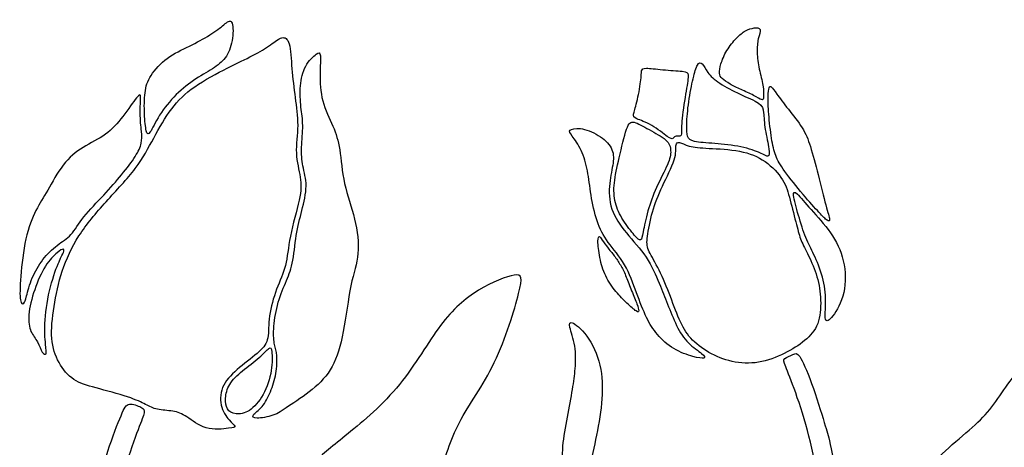
# Model space of a CAD drawing. Units: millimetres. Extents: x -100 to 100, y -108 to 99.
# Drawn here: x 4 to 51, y -20 to 1 of the extents above; entities that cross this region are included whole.
import ezdxf

# ---------------------------------------------------------------- set-up
doc = ezdxf.new("R2010")
doc.units = ezdxf.units.MM
doc.header["$MEASUREMENT"] = 0

msp = doc.modelspace()

# ---------------------------------------------------------------- linework, layer by layer
at = {"color": 5, "linetype": 'ByBlock', "lineweight": -2}
for points, knots in [([(13.179, -0.182), (12.901, -0.357), (12.569, -0.534), (12.219, -0.707), (11.869, -0.88), (11.501, -1.05), (11.181, -1.283), (10.861, -1.517), (10.588, -1.814), (10.415, -2.084), (10.242, -2.355), (10.168, -2.599), (10.13, -2.901), (10.093, -3.204), (10.093, -3.564), (10.107, -3.895), (10.122, -4.226), (10.15, -4.526), (10.19, -4.693), (10.231, -4.859), (10.284, -4.891), (10.475, -4.608), (10.613, -4.293), (11.027, -3.632), (11.303, -3.285), (11.897, -2.698), (12.215, -2.457), (12.845, -2.044), (13.156, -1.87), (13.4, -1.709), (13.644, -1.548), (13.821, -1.4), (13.962, -1.174), (14.104, -0.947), (14.21, -0.643), (14.254, -0.328), (14.298, -0.014), (14.281, 0.312), (14.212, 0.425), (14.143, 0.538), (14.022, 0.439), (13.851, 0.303), (13.679, 0.167), (13.457, -0.007), (13.179, -0.182)], [0, 0, 0, 0, 0.058824, 0.058824, 0.058824, 0.117647, 0.117647, 0.117647, 0.176471, 0.176471, 0.176471, 0.235294, 0.235294, 0.235294, 0.294118, 0.294118, 0.294118, 0.352941, 0.352941, 0.352941, 0.411765, 0.411765, 0.470588, 0.470588, 0.529412, 0.529412, 0.588235, 0.588235, 0.647059, 0.647059, 0.647059, 0.705882, 0.705882, 0.705882, 0.764706, 0.764706, 0.764706, 0.823529, 0.823529, 0.823529, 0.882353, 0.882353, 0.882353, 1, 1, 1, 1]), ([(37.996, -0.336), (37.846, -0.493), (37.678, -0.698), (37.548, -0.912), (37.417, -1.127), (37.323, -1.352), (37.267, -1.537), (37.211, -1.722), (37.192, -1.868), (37.2, -1.977), (37.207, -2.086), (37.241, -2.158), (37.324, -2.238), (37.408, -2.317), (37.542, -2.405), (37.695, -2.49), (37.848, -2.576), (38.019, -2.659), (38.214, -2.749), (38.409, -2.839), (38.629, -2.934), (38.803, -3.026), (38.978, -3.117), (39.107, -3.204), (39.18, -3.227), (39.253, -3.25), (39.269, -3.208), (39.276, -3.09), (39.283, -2.973), (39.279, -2.78), (39.241, -2.55), (39.202, -2.321), (39.129, -2.054), (39.02, -1.518), (38.984, -1.248), (38.975, -1.006), (38.966, -0.765), (38.983, -0.552), (39.025, -0.363), (39.067, -0.175), (39.134, -0.01), (39.109, 0.075), (39.083, 0.161), (38.966, 0.167), (38.834, 0.149), (38.703, 0.131), (38.557, 0.087), (38.418, 0.01), (38.279, -0.067), (38.146, -0.178), (37.996, -0.336)], [0, 0, 0, 0, 0.055556, 0.055556, 0.055556, 0.111111, 0.111111, 0.111111, 0.166667, 0.166667, 0.166667, 0.222222, 0.222222, 0.222222, 0.277778, 0.277778, 0.277778, 0.333333, 0.333333, 0.333333, 0.388889, 0.388889, 0.388889, 0.444444, 0.444444, 0.444444, 0.5, 0.5, 0.5, 0.555556, 0.555556, 0.555556, 0.611111, 0.611111, 0.666667, 0.666667, 0.666667, 0.722222, 0.722222, 0.722222, 0.777778, 0.777778, 0.777778, 0.833333, 0.833333, 0.833333, 0.888889, 0.888889, 0.888889, 1, 1, 1, 1]), ([(14.008, -1.74), (13.524, -1.984), (12.933, -2.302), (12.475, -2.62), (12.017, -2.938), (11.692, -3.257), (11.388, -3.662), (11.084, -4.067), (10.801, -4.558), (10.281, -5.51), (10.044, -5.969), (9.294, -6.963), (8.781, -7.497), (8.3, -8.031), (7.819, -8.565), (7.37, -9.099), (7.02, -9.642), (6.67, -10.185), (6.419, -10.737), (6.235, -11.297), (6.051, -11.858), (5.934, -12.427), (5.848, -12.972), (5.761, -13.516), (5.704, -14.036), (5.738, -14.477), (5.772, -14.917), (5.895, -15.278), (6.078, -15.603), (6.26, -15.928), (6.5, -16.218), (6.778, -16.406), (7.055, -16.593), (7.37, -16.678), (7.828, -16.802), (8.286, -16.926), (8.887, -17.088), (9.726, -17.364), (9.962, -17.477), (10.157, -17.576), (10.351, -17.675), (10.504, -17.76), (10.718, -17.806), (10.931, -17.852), (11.207, -17.859), (11.441, -17.898), (11.674, -17.937), (11.865, -18.008), (12.107, -18.167), (12.35, -18.326), (12.643, -18.574), (13.007, -18.676), (13.372, -18.779), (13.807, -18.736), (14.061, -18.705), (14.316, -18.673), (14.39, -18.652), (14.369, -18.602), (14.348, -18.553), (14.231, -18.475), (14.091, -18.312), (13.952, -18.149), (13.789, -17.902), (13.722, -17.608), (13.655, -17.315), (13.683, -16.975), (13.837, -16.673), (13.991, -16.371), (14.27, -16.105), (14.59, -15.84), (14.91, -15.575), (15.271, -15.309), (15.51, -15.092), (15.748, -14.875), (15.865, -14.705), (15.915, -14.439), (15.964, -14.174), (15.946, -13.814), (16.001, -13.407), (16.056, -13), (16.183, -12.547), (16.332, -12.153), (16.48, -11.759), (16.65, -11.423), (16.747, -11.034), (16.845, -10.645), (16.869, -10.203), (16.981, -9.651), (17.092, -9.099), (17.29, -8.438), (17.391, -7.966), (17.492, -7.494), (17.495, -7.211), (17.389, -6.546), (17.28, -6.164), (17.262, -5.747), (17.244, -5.329), (17.319, -4.877), (17.324, -4.438), (17.329, -3.999), (17.266, -3.575), (17.205, -3.131), (17.145, -2.687), (17.089, -2.224), (17.014, -1.312), (16.997, -0.862), (16.923, -0.604), (16.848, -0.346), (16.717, -0.279), (16.424, -0.35), (16.261, -0.488), (16.038, -0.645), (15.816, -0.802), (15.533, -0.979), (15.202, -1.152), (14.871, -1.326), (14.493, -1.496), (14.008, -1.74)], [0, 0, 0, 0, 0.02381, 0.02381, 0.02381, 0.047619, 0.047619, 0.047619, 0.071429, 0.071429, 0.095238, 0.095238, 0.119048, 0.119048, 0.119048, 0.142857, 0.142857, 0.142857, 0.166667, 0.166667, 0.166667, 0.190476, 0.190476, 0.190476, 0.214286, 0.214286, 0.214286, 0.238095, 0.238095, 0.238095, 0.261905, 0.261905, 0.261905, 0.285714, 0.285714, 0.285714, 0.309524, 0.309524, 0.333333, 0.333333, 0.333333, 0.357143, 0.357143, 0.357143, 0.380952, 0.380952, 0.380952, 0.404762, 0.404762, 0.404762, 0.428571, 0.428571, 0.428571, 0.452381, 0.452381, 0.452381, 0.47619, 0.47619, 0.47619, 0.5, 0.5, 0.5, 0.52381, 0.52381, 0.52381, 0.547619, 0.547619, 0.547619, 0.571429, 0.571429, 0.571429, 0.595238, 0.595238, 0.595238, 0.619048, 0.619048, 0.619048, 0.642857, 0.642857, 0.642857, 0.666667, 0.666667, 0.666667, 0.690476, 0.690476, 0.690476, 0.714286, 0.714286, 0.714286, 0.738095, 0.738095, 0.738095, 0.761905, 0.761905, 0.785714, 0.785714, 0.785714, 0.809524, 0.809524, 0.809524, 0.833333, 0.833333, 0.833333, 0.857143, 0.857143, 0.880952, 0.880952, 0.880952, 0.904762, 0.904762, 0.928571, 0.928571, 0.928571, 0.952381, 0.952381, 0.952381, 1, 1, 1, 1]), ([(16.744, -11.862), (16.615, -12.169), (16.473, -12.53), (16.372, -12.913), (16.272, -13.297), (16.211, -13.704), (16.194, -14.024), (16.176, -14.344), (16.201, -14.577), (16.236, -14.758), (16.272, -14.938), (16.318, -15.065), (16.337, -15.286), (16.356, -15.507), (16.349, -15.822), (16.298, -16.125), (16.247, -16.427), (16.151, -16.717), (16.04, -16.984), (15.928, -17.251), (15.801, -17.495), (15.644, -17.679), (15.486, -17.863), (15.299, -17.987), (15.235, -18.075), (15.172, -18.163), (15.232, -18.216), (15.417, -18.22), (15.603, -18.223), (15.914, -18.177), (16.16, -18.089), (16.406, -18.001), (16.586, -17.87), (17.202, -17.46), (17.637, -17.18), (18.013, -16.873), (18.39, -16.565), (18.708, -16.229), (18.947, -15.796), (19.186, -15.362), (19.345, -14.832), (19.474, -14.144), (19.603, -13.456), (19.702, -12.611), (19.831, -11.987), (19.96, -11.363), (20.119, -10.959), (20.165, -10.471), (20.211, -9.983), (20.144, -9.41), (20.006, -8.85), (19.868, -8.289), (19.66, -7.741), (19.536, -7.179), (19.412, -6.616), (19.373, -6.04), (19.304, -5.594), (19.235, -5.149), (19.136, -4.834), (18.982, -4.475), (18.828, -4.116), (18.62, -3.713), (18.507, -3.285), (18.393, -2.857), (18.376, -2.404), (18.379, -2.022), (18.383, -1.64), (18.408, -1.329), (18.394, -1.167), (18.379, -1.004), (18.326, -0.99), (18.194, -1.085), (18.061, -1.181), (17.849, -1.386), (17.704, -1.651), (17.559, -1.916), (17.481, -2.242), (17.453, -2.581), (17.424, -2.921), (17.446, -3.274), (17.479, -3.577), (17.513, -3.879), (17.559, -4.13), (17.561, -4.445), (17.562, -4.76), (17.52, -5.138), (17.508, -5.463), (17.495, -5.789), (17.513, -6.061), (17.626, -6.638), (17.722, -6.942), (17.72, -7.297), (17.718, -7.653), (17.619, -8.059), (17.522, -8.443), (17.424, -8.827), (17.329, -9.188), (17.26, -9.619), (17.192, -10.05), (17.15, -10.551), (17.071, -10.927), (16.991, -11.304), (16.874, -11.556), (16.744, -11.862)], [0, 0, 0, 0, 0.027778, 0.027778, 0.027778, 0.055556, 0.055556, 0.055556, 0.083333, 0.083333, 0.083333, 0.111111, 0.111111, 0.111111, 0.138889, 0.138889, 0.138889, 0.166667, 0.166667, 0.166667, 0.194444, 0.194444, 0.194444, 0.222222, 0.222222, 0.222222, 0.25, 0.25, 0.25, 0.277778, 0.277778, 0.277778, 0.305556, 0.305556, 0.333333, 0.333333, 0.333333, 0.361111, 0.361111, 0.361111, 0.388889, 0.388889, 0.388889, 0.416667, 0.416667, 0.416667, 0.444444, 0.444444, 0.444444, 0.472222, 0.472222, 0.472222, 0.5, 0.5, 0.5, 0.527778, 0.527778, 0.527778, 0.555556, 0.555556, 0.555556, 0.583333, 0.583333, 0.583333, 0.611111, 0.611111, 0.611111, 0.638889, 0.638889, 0.638889, 0.666667, 0.666667, 0.666667, 0.694444, 0.694444, 0.694444, 0.722222, 0.722222, 0.722222, 0.75, 0.75, 0.75, 0.777778, 0.777778, 0.777778, 0.805556, 0.805556, 0.805556, 0.833333, 0.833333, 0.861111, 0.861111, 0.861111, 0.888889, 0.888889, 0.888889, 0.916667, 0.916667, 0.916667, 0.944444, 0.944444, 0.944444, 1, 1, 1, 1]), ([(33.482, -2.381), (33.448, -2.651), (33.374, -3.047), (33.234, -3.62), (33.166, -3.798), (33.148, -3.909), (33.13, -4.019), (33.16, -4.063), (33.309, -4.128), (33.458, -4.194), (33.726, -4.281), (34.005, -4.442), (34.283, -4.603), (34.571, -4.837), (34.739, -4.958), (34.907, -5.079), (34.954, -5.086), (34.992, -5.06), (35.031, -5.035), (35.061, -4.978), (35.165, -4.935), (35.239, -4.948), (35.294, -4.951), (35.349, -4.955), (35.386, -4.948), (35.4, -4.829), (35.413, -4.71), (35.403, -4.479), (35.44, -4.101), (35.477, -3.724), (35.561, -3.201), (35.624, -2.82), (35.688, -2.44), (35.732, -2.202), (35.723, -2.071), (35.715, -1.94), (35.655, -1.917), (35.438, -1.893), (35.222, -1.87), (34.85, -1.846), (34.523, -1.816), (34.196, -1.786), (33.914, -1.749), (33.752, -1.749), (33.589, -1.749), (33.545, -1.786), (33.527, -1.876), (33.508, -1.967), (33.515, -2.111), (33.482, -2.381)], [0, 0, 0, 0, 0.055556, 0.055556, 0.111111, 0.111111, 0.111111, 0.166667, 0.166667, 0.166667, 0.222222, 0.222222, 0.222222, 0.277778, 0.277778, 0.277778, 0.333333, 0.333333, 0.333333, 0.388889, 0.388889, 0.444444, 0.444444, 0.444444, 0.5, 0.5, 0.5, 0.555556, 0.555556, 0.555556, 0.611111, 0.611111, 0.611111, 0.666667, 0.666667, 0.666667, 0.722222, 0.722222, 0.722222, 0.777778, 0.777778, 0.777778, 0.833333, 0.833333, 0.833333, 0.888889, 0.888889, 0.888889, 1, 1, 1, 1]), ([(35.956, -2.239), (35.886, -2.544), (35.805, -2.933), (35.695, -3.711), (35.665, -4.1), (35.655, -4.38), (35.645, -4.66), (35.655, -4.831), (35.738, -5.075), (35.812, -5.149), (36.023, -5.196), (36.235, -5.243), (36.583, -5.263), (37.375, -5.327), (37.817, -5.371), (38.203, -5.451), (38.589, -5.532), (38.917, -5.649), (39.127, -5.743), (39.337, -5.837), (39.427, -5.907), (39.482, -5.89), (39.538, -5.874), (39.558, -5.77), (39.524, -5.538), (39.491, -5.307), (39.404, -4.948), (39.355, -4.633), (39.306, -4.318), (39.296, -4.046), (39.256, -3.647), (39.226, -3.52), (39.04, -3.39), (38.854, -3.261), (38.512, -3.131), (38.168, -2.973), (37.824, -2.815), (37.479, -2.631), (37.216, -2.455), (36.952, -2.279), (36.771, -2.111), (36.649, -1.947), (36.526, -1.783), (36.463, -1.622), (36.389, -1.546), (36.315, -1.471), (36.231, -1.481), (36.159, -1.596), (36.087, -1.712), (36.027, -1.933), (35.956, -2.239)], [0, 0, 0, 0, 0.052632, 0.052632, 0.105263, 0.105263, 0.105263, 0.157895, 0.157895, 0.210526, 0.210526, 0.210526, 0.263158, 0.263158, 0.315789, 0.315789, 0.315789, 0.368421, 0.368421, 0.368421, 0.421053, 0.421053, 0.421053, 0.473684, 0.473684, 0.473684, 0.526316, 0.526316, 0.526316, 0.578947, 0.578947, 0.631579, 0.631579, 0.631579, 0.684211, 0.684211, 0.684211, 0.736842, 0.736842, 0.736842, 0.789474, 0.789474, 0.789474, 0.842105, 0.842105, 0.842105, 0.894737, 0.894737, 0.894737, 1, 1, 1, 1]), ([(40.278, -6.612), (40.504, -6.923), (40.836, -7.336), (41.133, -7.688), (41.431, -8.04), (41.694, -8.331), (41.883, -8.533), (42.071, -8.736), (42.186, -8.848), (42.348, -8.957), (42.397, -8.954), (42.387, -8.854), (42.377, -8.754), (42.308, -8.558), (42.207, -8.185), (42.107, -7.812), (41.974, -7.262), (41.846, -6.758), (41.718, -6.254), (41.594, -5.796), (41.367, -5.085), (41.265, -4.832), (41.089, -4.551), (40.913, -4.269), (40.663, -3.959), (40.442, -3.678), (40.22, -3.397), (40.028, -3.145), (39.771, -2.787), (39.707, -2.679), (39.655, -2.633), (39.602, -2.587), (39.56, -2.602), (39.533, -2.674), (39.506, -2.746), (39.494, -2.876), (39.491, -3.079), (39.488, -3.283), (39.493, -3.561), (39.52, -3.916), (39.548, -4.271), (39.598, -4.701), (39.704, -5.382), (39.759, -5.632), (39.847, -5.862), (39.934, -6.091), (40.053, -6.301), (40.278, -6.612)], [0, 0, 0, 0, 0.055556, 0.055556, 0.055556, 0.111111, 0.111111, 0.111111, 0.166667, 0.166667, 0.222222, 0.222222, 0.222222, 0.277778, 0.277778, 0.277778, 0.333333, 0.333333, 0.333333, 0.388889, 0.388889, 0.444444, 0.444444, 0.444444, 0.5, 0.5, 0.5, 0.555556, 0.555556, 0.611111, 0.611111, 0.611111, 0.666667, 0.666667, 0.666667, 0.722222, 0.722222, 0.722222, 0.777778, 0.777778, 0.777778, 0.833333, 0.833333, 0.888889, 0.888889, 0.888889, 1, 1, 1, 1]), ([(9.664, -5.907), (9.506, -6.157), (9.28, -6.457), (8.778, -7.069), (8.502, -7.38), (8.185, -7.718), (7.869, -8.056), (7.511, -8.42), (7.253, -8.747), (6.995, -9.074), (6.836, -9.364), (6.643, -9.573), (6.451, -9.782), (6.224, -9.909), (5.993, -10.088), (5.761, -10.266), (5.524, -10.496), (5.321, -10.758), (5.117, -11.02), (4.947, -11.313), (4.82, -11.623), (4.693, -11.932), (4.608, -12.257), (4.551, -12.466), (4.495, -12.675), (4.466, -12.767), (4.415, -12.813), (4.364, -12.859), (4.29, -12.859), (4.258, -12.661), (4.226, -12.463), (4.237, -12.066), (4.279, -11.536), (4.321, -11.005), (4.396, -10.341), (4.52, -9.789), (4.643, -9.237), (4.817, -8.799), (5.167, -8.102), (5.344, -7.844), (5.552, -7.485), (5.761, -7.126), (6.001, -6.666), (6.277, -6.307), (6.553, -5.948), (6.864, -5.69), (7.213, -5.474), (7.561, -5.258), (7.947, -5.085), (8.265, -4.855), (8.583, -4.625), (8.834, -4.339), (9.085, -4.014), (9.336, -3.688), (9.588, -3.324), (9.732, -3.144), (9.877, -2.963), (9.916, -2.967), (9.922, -3.117), (9.927, -3.267), (9.899, -3.564), (9.902, -3.869), (9.906, -4.173), (9.941, -4.484), (9.962, -4.717), (9.984, -4.951), (9.991, -5.106), (9.95, -5.283), (9.909, -5.46), (9.821, -5.658), (9.664, -5.907)], [0, 0, 0, 0, 0.04, 0.04, 0.08, 0.08, 0.08, 0.12, 0.12, 0.12, 0.16, 0.16, 0.16, 0.2, 0.2, 0.2, 0.24, 0.24, 0.24, 0.28, 0.28, 0.28, 0.32, 0.32, 0.32, 0.36, 0.36, 0.36, 0.4, 0.4, 0.4, 0.44, 0.44, 0.44, 0.48, 0.48, 0.48, 0.52, 0.52, 0.56, 0.56, 0.56, 0.6, 0.6, 0.6, 0.64, 0.64, 0.64, 0.68, 0.68, 0.68, 0.72, 0.72, 0.72, 0.76, 0.76, 0.76, 0.8, 0.8, 0.8, 0.84, 0.84, 0.84, 0.88, 0.88, 0.88, 0.92, 0.92, 0.92, 1, 1, 1, 1]), ([(34.355, -11.868), (34.201, -11.499), (34.01, -11.049), (33.738, -10.642), (33.467, -10.234), (33.115, -9.869), (32.511, -9.141), (32.26, -8.779), (32.129, -8.38), (31.998, -7.981), (31.988, -7.545), (32.025, -7.171), (32.062, -6.797), (32.146, -6.485), (32.182, -6.216), (32.219, -5.946), (32.209, -5.718), (32.094, -5.5), (31.978, -5.282), (31.757, -5.074), (31.485, -4.909), (31.213, -4.745), (30.891, -4.624), (30.395, -4.557), (30.221, -4.611), (30.159, -4.668), (30.097, -4.725), (30.147, -4.785), (30.259, -4.94), (30.372, -5.094), (30.546, -5.342), (30.68, -5.627), (30.814, -5.912), (30.908, -6.234), (30.975, -6.584), (31.042, -6.935), (31.083, -7.314), (31.148, -7.721), (31.213, -8.129), (31.304, -8.564), (31.559, -9.312), (31.723, -9.624), (31.956, -9.946), (32.189, -10.268), (32.491, -10.6), (32.726, -11.004), (32.96, -11.408), (33.128, -11.884), (33.45, -12.76), (33.604, -13.159), (33.913, -13.799), (34.067, -14.04), (34.483, -14.527), (34.744, -14.772), (35.045, -14.951), (35.345, -15.13), (35.683, -15.244), (35.942, -15.316), (36.2, -15.388), (36.377, -15.419), (36.453, -15.395), (36.528, -15.372), (36.502, -15.295), (36.357, -15.177), (36.213, -15.06), (35.952, -14.902), (35.732, -14.684), (35.512, -14.466), (35.335, -14.188), (35.177, -13.866), (35.019, -13.544), (34.882, -13.179), (34.754, -12.852), (34.627, -12.525), (34.51, -12.236), (34.355, -11.868)], [0, 0, 0, 0, 0.035714, 0.035714, 0.035714, 0.071429, 0.071429, 0.107143, 0.107143, 0.107143, 0.142857, 0.142857, 0.142857, 0.178571, 0.178571, 0.178571, 0.214286, 0.214286, 0.214286, 0.25, 0.25, 0.25, 0.285714, 0.285714, 0.321429, 0.321429, 0.321429, 0.357143, 0.357143, 0.357143, 0.392857, 0.392857, 0.392857, 0.428571, 0.428571, 0.428571, 0.464286, 0.464286, 0.464286, 0.5, 0.5, 0.535714, 0.535714, 0.535714, 0.571429, 0.571429, 0.571429, 0.607143, 0.607143, 0.642857, 0.642857, 0.678571, 0.678571, 0.714286, 0.714286, 0.714286, 0.75, 0.75, 0.75, 0.785714, 0.785714, 0.785714, 0.821429, 0.821429, 0.821429, 0.857143, 0.857143, 0.857143, 0.892857, 0.892857, 0.892857, 0.928571, 0.928571, 0.928571, 1, 1, 1, 1]), ([(32.476, -5.959), (32.368, -6.427), (32.281, -6.806), (32.244, -7.148), (32.207, -7.49), (32.221, -7.795), (32.293, -8.082), (32.365, -8.368), (32.496, -8.637), (32.663, -8.903), (32.831, -9.17), (33.036, -9.435), (33.185, -9.606), (33.334, -9.777), (33.428, -9.854), (33.483, -9.832), (33.539, -9.81), (33.555, -9.69), (33.602, -9.445), (33.649, -9.2), (33.727, -8.831), (33.829, -8.466), (33.931, -8.1), (34.059, -7.738), (34.229, -7.361), (34.401, -6.984), (34.615, -6.591), (34.741, -6.299), (34.867, -6.008), (34.904, -5.817), (34.897, -5.637), (34.89, -5.458), (34.84, -5.29), (34.659, -5.124), (34.478, -4.958), (34.166, -4.794), (33.884, -4.638), (33.602, -4.482), (33.351, -4.334), (33.182, -4.292), (33.012, -4.251), (32.925, -4.314), (32.818, -4.624), (32.71, -4.935), (32.583, -5.491), (32.476, -5.959)], [0, 0, 0, 0, 0.0625, 0.0625, 0.0625, 0.125, 0.125, 0.125, 0.1875, 0.1875, 0.1875, 0.25, 0.25, 0.25, 0.3125, 0.3125, 0.3125, 0.375, 0.375, 0.375, 0.4375, 0.4375, 0.4375, 0.5, 0.5, 0.5, 0.5625, 0.5625, 0.5625, 0.625, 0.625, 0.625, 0.6875, 0.6875, 0.6875, 0.75, 0.75, 0.75, 0.8125, 0.8125, 0.8125, 0.875, 0.875, 0.875, 1, 1, 1, 1]), ([(40.824, -9.104), (40.738, -8.774), (40.621, -8.321), (40.525, -7.953), (40.43, -7.584), (40.356, -7.299), (40.17, -6.999), (39.984, -6.698), (39.685, -6.383), (39.343, -6.145), (39.001, -5.907), (38.616, -5.746), (38.148, -5.656), (37.68, -5.565), (37.13, -5.545), (36.708, -5.521), (36.285, -5.498), (35.99, -5.471), (35.774, -5.412), (35.557, -5.354), (35.42, -5.263), (35.321, -5.241), (35.222, -5.22), (35.162, -5.267), (35.148, -5.394), (35.135, -5.521), (35.168, -5.729), (35.061, -6.068), (34.954, -6.407), (34.706, -6.876), (34.506, -7.302), (34.307, -7.728), (34.156, -8.11), (34.04, -8.519), (33.924, -8.928), (33.844, -9.364), (33.805, -9.658), (33.767, -9.951), (33.77, -10.102), (33.856, -10.31), (33.941, -10.518), (34.109, -10.783), (34.464, -11.477), (34.652, -11.906), (34.821, -12.339), (34.991, -12.771), (35.142, -13.207), (35.298, -13.564), (35.453, -13.921), (35.614, -14.2), (35.844, -14.455), (36.074, -14.709), (36.372, -14.941), (36.703, -15.13), (37.033, -15.32), (37.395, -15.467), (37.791, -15.553), (38.186, -15.638), (38.616, -15.662), (39.04, -15.591), (39.464, -15.521), (39.883, -15.357), (40.621, -14.995), (40.94, -14.797), (41.209, -14.572), (41.479, -14.347), (41.701, -14.096), (41.825, -13.772), (41.949, -13.449), (41.976, -13.053), (41.962, -12.672), (41.949, -12.292), (41.895, -11.926), (41.791, -11.569), (41.687, -11.212), (41.533, -10.863), (41.396, -10.578), (41.258, -10.293), (41.137, -10.072), (41.05, -9.857), (40.963, -9.643), (40.909, -9.435), (40.824, -9.104)], [0, 0, 0, 0, 0.034483, 0.034483, 0.034483, 0.068966, 0.068966, 0.068966, 0.103448, 0.103448, 0.103448, 0.137931, 0.137931, 0.137931, 0.172414, 0.172414, 0.172414, 0.206897, 0.206897, 0.206897, 0.241379, 0.241379, 0.241379, 0.275862, 0.275862, 0.275862, 0.310345, 0.310345, 0.310345, 0.344828, 0.344828, 0.344828, 0.37931, 0.37931, 0.37931, 0.413793, 0.413793, 0.413793, 0.448276, 0.448276, 0.448276, 0.482759, 0.482759, 0.517241, 0.517241, 0.517241, 0.551724, 0.551724, 0.551724, 0.586207, 0.586207, 0.586207, 0.62069, 0.62069, 0.62069, 0.655172, 0.655172, 0.655172, 0.689655, 0.689655, 0.689655, 0.724138, 0.724138, 0.758621, 0.758621, 0.758621, 0.793103, 0.793103, 0.793103, 0.827586, 0.827586, 0.827586, 0.862069, 0.862069, 0.862069, 0.896552, 0.896552, 0.896552, 0.931034, 0.931034, 0.931034, 1, 1, 1, 1]), ([(42.422, -9.495), (42.144, -9.094), (41.802, -8.725), (41.518, -8.404), (41.235, -8.082), (41.01, -7.807), (40.868, -7.676), (40.725, -7.545), (40.665, -7.559), (40.686, -7.748), (40.708, -7.937), (40.812, -8.303), (40.921, -8.675), (41.03, -9.047), (41.144, -9.426), (41.263, -9.725), (41.382, -10.023), (41.506, -10.241), (41.647, -10.536), (41.788, -10.831), (41.946, -11.204), (42.048, -11.584), (42.15, -11.965), (42.197, -12.354), (42.197, -12.719), (42.197, -13.085), (42.15, -13.427), (42.192, -13.566), (42.234, -13.705), (42.365, -13.641), (42.72, -13.179), (42.945, -12.78), (43.051, -12.31), (43.156, -11.841), (43.143, -11.301), (43.029, -10.815), (42.915, -10.328), (42.7, -9.896), (42.422, -9.495)], [0, 0, 0, 0, 0.071429, 0.071429, 0.071429, 0.142857, 0.142857, 0.142857, 0.214286, 0.214286, 0.214286, 0.285714, 0.285714, 0.285714, 0.357143, 0.357143, 0.357143, 0.428571, 0.428571, 0.428571, 0.5, 0.5, 0.5, 0.571429, 0.571429, 0.571429, 0.642857, 0.642857, 0.642857, 0.714286, 0.714286, 0.785714, 0.785714, 0.785714, 0.857143, 0.857143, 0.857143, 1, 1, 1, 1]), ([(33.058, -12.227), (32.969, -12), (32.888, -11.775), (32.807, -11.58), (32.726, -11.385), (32.643, -11.219), (32.558, -11.065), (32.472, -10.912), (32.384, -10.771), (32.281, -10.633), (32.177, -10.494), (32.06, -10.359), (31.949, -10.219), (31.839, -10.08), (31.735, -9.938), (31.668, -9.837), (31.601, -9.737), (31.57, -9.678), (31.505, -9.669), (31.47, -9.72), (31.469, -9.895), (31.468, -10.07), (31.502, -10.37), (31.561, -10.667), (31.621, -10.964), (31.706, -11.257), (31.838, -11.53), (31.969, -11.802), (32.147, -12.054), (32.494, -12.476), (32.664, -12.647), (32.834, -12.806), (33.004, -12.966), (33.175, -13.113), (33.272, -13.178), (33.369, -13.242), (33.393, -13.224), (33.391, -13.108), (33.366, -13.011), (33.305, -12.848), (33.244, -12.684), (33.146, -12.454), (33.058, -12.227)], [0, 0, 0, 0, 0.0625, 0.0625, 0.0625, 0.125, 0.125, 0.125, 0.1875, 0.1875, 0.1875, 0.25, 0.25, 0.25, 0.3125, 0.3125, 0.3125, 0.375, 0.375, 0.4375, 0.4375, 0.4375, 0.5, 0.5, 0.5, 0.5625, 0.5625, 0.5625, 0.625, 0.625, 0.6875, 0.6875, 0.6875, 0.75, 0.75, 0.75, 0.8125, 0.8125, 0.875, 0.875, 0.875, 1, 1, 1, 1]), ([(6.078, -10.857), (5.966, -11.115), (5.807, -11.536), (5.552, -12.533), (5.457, -13.11), (5.423, -13.596), (5.39, -14.082), (5.418, -14.478), (5.471, -15.005), (5.496, -15.136), (5.468, -15.191), (5.439, -15.246), (5.358, -15.225), (5.22, -15.005), (5.163, -14.807), (4.976, -14.471), (4.845, -14.333), (4.758, -14.139), (4.672, -13.944), (4.629, -13.693), (4.659, -13.354), (4.689, -13.014), (4.792, -12.586), (4.932, -12.176), (5.071, -11.766), (5.248, -11.373), (5.439, -11.073), (5.63, -10.772), (5.835, -10.563), (6.136, -10.309), (6.231, -10.263), (6.277, -10.272), (6.323, -10.28), (6.32, -10.344), (6.286, -10.424), (6.253, -10.503), (6.189, -10.599), (6.078, -10.857)], [0, 0, 0, 0, 0.066667, 0.066667, 0.133333, 0.133333, 0.133333, 0.2, 0.2, 0.266667, 0.266667, 0.266667, 0.333333, 0.333333, 0.4, 0.4, 0.466667, 0.466667, 0.466667, 0.533333, 0.533333, 0.533333, 0.6, 0.6, 0.6, 0.666667, 0.666667, 0.666667, 0.733333, 0.733333, 0.8, 0.8, 0.8, 0.866667, 0.866667, 0.866667, 1, 1, 1, 1]), ([(19.699, -18.956), (20.413, -18.376), (21.354, -17.569), (22.118, -16.636), (22.882, -15.702), (23.469, -14.641), (24.052, -13.863), (24.636, -13.085), (25.216, -12.59), (25.849, -12.204), (26.482, -11.819), (27.168, -11.543), (27.529, -11.486), (27.89, -11.43), (27.925, -11.592), (27.734, -12.356), (27.543, -13.12), (27.126, -14.485), (26.588, -15.599), (26.051, -16.713), (25.393, -17.576), (24.947, -18.429), (24.502, -19.281), (24.268, -20.123), (23.999, -20.848), (23.731, -21.573), (23.426, -22.181), (23.083, -22.687), (22.74, -23.192), (22.358, -23.596), (21.86, -24.094), (21.361, -24.593), (20.746, -25.187), (20.063, -25.763), (19.381, -26.34), (18.631, -26.899), (17.899, -27.447), (17.167, -27.995), (16.452, -28.533), (16.063, -28.826), (15.674, -29.12), (15.611, -29.169), (15.565, -28.978), (15.519, -28.787), (15.49, -28.356), (15.565, -27.62), (15.639, -26.885), (15.816, -25.845), (16.063, -24.862), (16.311, -23.878), (16.629, -22.952), (16.965, -22.192), (17.301, -21.431), (17.655, -20.837), (18.076, -20.363), (18.496, -19.889), (18.984, -19.535), (19.699, -18.956)], [0, 0, 0, 0, 0.05, 0.05, 0.05, 0.1, 0.1, 0.1, 0.15, 0.15, 0.15, 0.2, 0.2, 0.2, 0.25, 0.25, 0.25, 0.3, 0.3, 0.3, 0.35, 0.35, 0.35, 0.4, 0.4, 0.4, 0.45, 0.45, 0.45, 0.5, 0.5, 0.5, 0.55, 0.55, 0.55, 0.6, 0.6, 0.6, 0.65, 0.65, 0.65, 0.7, 0.7, 0.7, 0.75, 0.75, 0.75, 0.8, 0.8, 0.8, 0.85, 0.85, 0.85, 0.9, 0.9, 0.9, 1, 1, 1, 1]), ([(30.271, -16.877), (30.209, -17.253), (30.125, -17.719), (30.038, -18.18), (29.951, -18.641), (29.86, -19.097), (29.822, -19.545), (29.783, -19.993), (29.797, -20.432), (29.855, -20.851), (29.914, -21.27), (30.018, -21.669), (30.161, -22.08), (30.303, -22.491), (30.484, -22.913), (30.633, -23.172), (30.783, -23.43), (30.9, -23.524), (30.967, -23.527), (31.034, -23.53), (31.051, -23.443), (31.034, -23.234), (31.017, -23.024), (30.967, -22.692), (30.943, -21.844), (30.97, -21.327), (31.046, -20.814), (31.121, -20.301), (31.245, -19.791), (31.361, -19.237), (31.477, -18.682), (31.584, -18.081), (31.639, -17.523), (31.695, -16.965), (31.698, -16.448), (31.599, -15.93), (31.5, -15.412), (31.299, -14.892), (31.046, -14.502), (30.793, -14.111), (30.487, -13.849), (30.316, -13.759), (30.145, -13.668), (30.109, -13.749), (30.152, -13.952), (30.196, -14.155), (30.32, -14.48), (30.377, -14.83), (30.434, -15.181), (30.424, -15.556), (30.399, -15.887), (30.373, -16.217), (30.333, -16.502), (30.271, -16.877)], [0, 0, 0, 0, 0.052632, 0.052632, 0.052632, 0.105263, 0.105263, 0.105263, 0.157895, 0.157895, 0.157895, 0.210526, 0.210526, 0.210526, 0.263158, 0.263158, 0.263158, 0.315789, 0.315789, 0.315789, 0.368421, 0.368421, 0.368421, 0.421053, 0.421053, 0.473684, 0.473684, 0.473684, 0.526316, 0.526316, 0.526316, 0.578947, 0.578947, 0.578947, 0.631579, 0.631579, 0.631579, 0.684211, 0.684211, 0.684211, 0.736842, 0.736842, 0.736842, 0.789474, 0.789474, 0.789474, 0.842105, 0.842105, 0.842105, 0.894737, 0.894737, 0.894737, 1, 1, 1, 1]), ([(15.506, -15.375), (15.281, -15.571), (14.984, -15.79), (14.728, -16.002), (14.471, -16.215), (14.256, -16.42), (14.123, -16.636), (13.991, -16.851), (13.941, -17.078), (13.927, -17.279), (13.913, -17.481), (13.934, -17.658), (14.097, -17.916), (14.238, -17.997), (14.418, -18.02), (14.599, -18.043), (14.818, -18.008), (15.046, -17.859), (15.274, -17.711), (15.511, -17.449), (15.697, -17.111), (15.883, -16.773), (16.017, -16.36), (16.077, -15.988), (16.137, -15.617), (16.123, -15.288), (16.104, -15.102), (16.084, -14.917), (16.059, -14.874), (15.971, -14.94), (15.883, -15.005), (15.73, -15.178), (15.506, -15.375)], [0, 0, 0, 0, 0.083333, 0.083333, 0.083333, 0.166667, 0.166667, 0.166667, 0.25, 0.25, 0.25, 0.333333, 0.333333, 0.416667, 0.416667, 0.416667, 0.5, 0.5, 0.5, 0.583333, 0.583333, 0.583333, 0.666667, 0.666667, 0.666667, 0.75, 0.75, 0.75, 0.833333, 0.833333, 0.833333, 1, 1, 1, 1]), ([(42.136, -18.428), (41.996, -17.984), (41.758, -17.199), (41.537, -16.586), (41.316, -15.972), (41.111, -15.529), (40.977, -15.33), (40.843, -15.13), (40.779, -15.174), (40.657, -15.229), (40.534, -15.285), (40.353, -15.352), (40.274, -15.42), (40.196, -15.489), (40.219, -15.56), (40.316, -15.804), (40.414, -16.049), (40.585, -16.468), (40.787, -17.04), (40.99, -17.612), (41.225, -18.336), (41.413, -19.079), (41.601, -19.822), (41.742, -20.583), (41.817, -21.339), (41.892, -22.095), (41.902, -22.846), (41.879, -23.648), (41.856, -24.449), (41.798, -25.301), (41.708, -26.255), (41.617, -27.209), (41.493, -28.265), (41.363, -29.29), (41.232, -30.314), (41.094, -31.307), (40.99, -32.225), (40.886, -33.144), (40.816, -33.989), (40.769, -34.688), (40.722, -35.388), (40.699, -35.941), (40.689, -36.283), (40.678, -36.625), (40.682, -36.756), (40.762, -36.776), (40.839, -36.665), (40.932, -36.481), (41.024, -36.296), (41.131, -36.038), (41.259, -35.82), (41.386, -35.602), (41.534, -35.425), (41.607, -35.285), (41.681, -35.146), (41.681, -35.046), (41.678, -34.702), (41.674, -34.358), (41.668, -33.771), (41.747, -32.836), (41.825, -31.9), (41.99, -30.616), (42.152, -29.253), (42.315, -27.89), (42.476, -26.448), (42.593, -25.177), (42.711, -23.906), (42.784, -22.806), (42.737, -21.818), (42.691, -20.831), (42.523, -19.956), (42.419, -19.466), (42.315, -18.976), (42.275, -18.873), (42.136, -18.428)], [0, 0, 0, 0, 0.038462, 0.038462, 0.038462, 0.076923, 0.076923, 0.076923, 0.115385, 0.115385, 0.115385, 0.153846, 0.153846, 0.153846, 0.192308, 0.192308, 0.192308, 0.230769, 0.230769, 0.230769, 0.269231, 0.269231, 0.269231, 0.307692, 0.307692, 0.307692, 0.346154, 0.346154, 0.346154, 0.384615, 0.384615, 0.384615, 0.423077, 0.423077, 0.423077, 0.461538, 0.461538, 0.461538, 0.5, 0.5, 0.5, 0.538462, 0.538462, 0.538462, 0.576923, 0.576923, 0.615385, 0.615385, 0.615385, 0.653846, 0.653846, 0.653846, 0.692308, 0.692308, 0.692308, 0.730769, 0.730769, 0.730769, 0.769231, 0.769231, 0.769231, 0.807692, 0.807692, 0.807692, 0.846154, 0.846154, 0.846154, 0.884615, 0.884615, 0.884615, 0.923077, 0.923077, 0.923077, 1, 1, 1, 1]), ([(46.122, -21.963), (45.936, -22.353), (45.735, -22.809), (45.51, -23.25), (45.286, -23.691), (45.038, -24.117), (44.674, -24.59), (44.31, -25.063), (43.83, -25.582), (43.485, -26.008), (43.14, -26.434), (42.928, -26.766), (42.781, -27.068), (42.633, -27.37), (42.55, -27.641), (42.471, -28.181), (42.392, -28.721), (42.318, -29.529), (42.236, -30.26), (42.154, -30.991), (42.063, -31.645), (42, -32.172), (41.936, -32.698), (41.899, -33.097), (41.859, -33.835), (41.855, -34.174), (41.862, -34.366), (41.869, -34.559), (41.886, -34.606), (41.946, -34.588), (42.006, -34.569), (42.11, -34.486), (42.382, -34.137), (42.653, -33.788), (43.093, -33.174), (43.515, -32.586), (43.938, -31.997), (44.344, -31.434), (44.763, -30.861), (45.182, -30.287), (45.614, -29.704), (46.198, -28.953), (46.781, -28.201), (47.516, -27.283), (48.118, -26.391), (48.72, -25.499), (49.189, -24.634), (49.923, -23.302), (50.188, -22.836), (50.45, -22.248), (50.711, -21.659), (50.97, -20.948), (51.164, -20.197), (51.359, -19.446), (51.489, -18.655), (51.635, -17.964), (51.781, -17.273), (51.942, -16.683), (52.118, -16.228), (52.294, -15.774), (52.485, -15.456), (52.559, -15.268), (52.633, -15.08), (52.589, -15.023), (52.247, -15.167), (51.949, -15.368), (51.65, -15.642), (51.352, -15.915), (51.053, -16.26), (50.787, -16.622), (50.52, -16.985), (50.286, -17.364), (50.026, -17.699), (49.766, -18.034), (49.481, -18.326), (49.105, -18.661), (48.73, -18.997), (48.264, -19.376), (47.839, -19.759), (47.415, -20.143), (47.033, -20.532), (46.756, -20.89), (46.48, -21.247), (46.309, -21.572), (46.122, -21.963)], [0, 0, 0, 0, 0.033333, 0.033333, 0.033333, 0.066667, 0.066667, 0.066667, 0.1, 0.1, 0.1, 0.133333, 0.133333, 0.133333, 0.166667, 0.166667, 0.166667, 0.2, 0.2, 0.2, 0.233333, 0.233333, 0.233333, 0.266667, 0.266667, 0.3, 0.3, 0.3, 0.333333, 0.333333, 0.333333, 0.366667, 0.366667, 0.366667, 0.4, 0.4, 0.4, 0.433333, 0.433333, 0.433333, 0.466667, 0.466667, 0.466667, 0.5, 0.5, 0.5, 0.533333, 0.533333, 0.566667, 0.566667, 0.566667, 0.6, 0.6, 0.6, 0.633333, 0.633333, 0.633333, 0.666667, 0.666667, 0.666667, 0.7, 0.7, 0.7, 0.733333, 0.733333, 0.766667, 0.766667, 0.766667, 0.8, 0.8, 0.8, 0.833333, 0.833333, 0.833333, 0.866667, 0.866667, 0.866667, 0.9, 0.9, 0.9, 0.933333, 0.933333, 0.933333, 1, 1, 1, 1]), ([(9.024, -34.28), (9.333, -35.662), (9.666, -37.109), (9.966, -38.318), (10.267, -39.528), (10.536, -40.5), (10.698, -41.034), (10.861, -41.568), (10.917, -41.664), (10.992, -41.692), (11.066, -41.721), (11.158, -41.682), (11.232, -41.538), (11.306, -41.395), (11.363, -41.148), (11.405, -40.911), (11.448, -40.674), (11.476, -40.447), (11.414, -40.039), (11.352, -39.63), (11.2, -39.04), (10.794, -37.406), (10.539, -36.363), (10.277, -35.234), (10.016, -34.106), (9.747, -32.893), (9.521, -31.749), (9.294, -30.605), (9.11, -29.53), (8.972, -28.557), (8.834, -27.585), (8.742, -26.715), (8.7, -25.827), (8.658, -24.939), (8.665, -24.034), (8.827, -22.262), (8.983, -21.396), (9.185, -20.634), (9.386, -19.872), (9.634, -19.214), (9.802, -18.775), (9.97, -18.337), (10.058, -18.117), (10.085, -17.979), (10.111, -17.842), (10.076, -17.785), (9.936, -17.711), (9.796, -17.636), (9.552, -17.544), (9.393, -17.569), (9.234, -17.594), (9.16, -17.735), (9.001, -18.112), (8.842, -18.489), (8.597, -19.101), (8.162, -20.462), (7.971, -21.212), (7.846, -22.027), (7.72, -22.842), (7.66, -23.723), (7.651, -24.626), (7.643, -25.53), (7.685, -26.457), (7.775, -27.399), (7.865, -28.342), (8.003, -29.3), (8.216, -30.439), (8.428, -31.578), (8.714, -32.897), (9.024, -34.28)], [0, 0, 0, 0, 0.04, 0.04, 0.04, 0.08, 0.08, 0.08, 0.12, 0.12, 0.12, 0.16, 0.16, 0.16, 0.2, 0.2, 0.2, 0.24, 0.24, 0.24, 0.28, 0.28, 0.32, 0.32, 0.32, 0.36, 0.36, 0.36, 0.4, 0.4, 0.4, 0.44, 0.44, 0.44, 0.48, 0.48, 0.52, 0.52, 0.52, 0.56, 0.56, 0.56, 0.6, 0.6, 0.6, 0.64, 0.64, 0.64, 0.68, 0.68, 0.68, 0.72, 0.72, 0.72, 0.76, 0.76, 0.8, 0.8, 0.8, 0.84, 0.84, 0.84, 0.88, 0.88, 0.88, 0.92, 0.92, 0.92, 1, 1, 1, 1])]:
    msp.add_open_spline(points, degree=3, knots=knots, dxfattribs=at)

doc.saveas('drawing.dxf')
